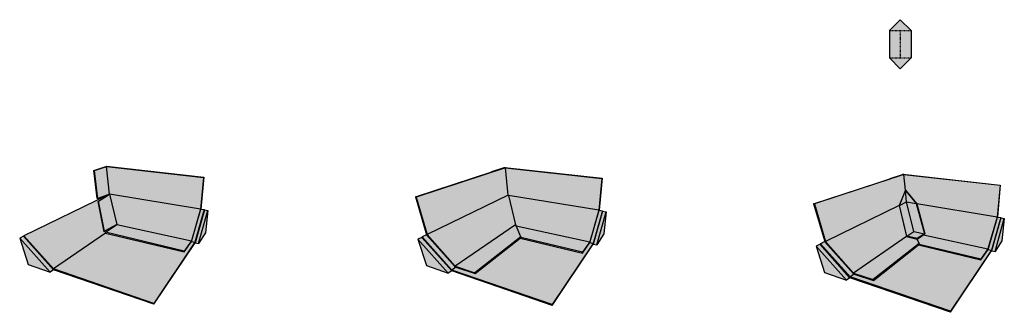
# Model space of a CAD drawing. Units: inches. Extents: x 1514 to 1898, y 1669 to 1723.
# Drawn here: x 1514 to 1695, y 1669 to 1723 of the extents above; entities that cross this region are included whole.
import ezdxf

# ---------------------------------------------------------------- set-up
doc = ezdxf.new("R2010")
doc.units = ezdxf.units.IN
doc.header["$MEASUREMENT"] = 0
doc.linetypes.add('HIDDEN', pattern=[0.375, 0.25, -0.125])
doc.layers.add('100 STATIC CONTENTS', color=7, linetype='Continuous')

msp = doc.modelspace()

# ---------------------------------------------------------------- hatches: boundary and pattern name
at = {"layer": '100 STATIC CONTENTS'}
h = msp.add_hatch(color=252, dxfattribs=at)
h.dxf.hatch_style = 1
h.paths.add_polyline_path([(1675.5, 1720.9), (1673.5, 1720.9), (1673.5, 1715.9), (1675.5, 1715.9)])
h.paths.add_polyline_path([(1675.5, 1722.9), (1673.5, 1720.9), (1675.5, 1720.9), (1677.5, 1720.9)])
h.paths.add_polyline_path([(1677.5, 1720.9), (1675.5, 1720.9), (1675.5, 1715.9), (1677.5, 1715.9)])
h.paths.add_polyline_path([(1677.5, 1715.9), (1675.5, 1715.9), (1673.5, 1715.9), (1675.5, 1713.9)])
h = msp.add_hatch(color=153, dxfattribs=at)
h.dxf.hatch_style = 1
h.paths.add_polyline_path([(1529.59, 1695.97), (1529.5, 1695.94), (1527.25, 1695.21), (1527.37, 1695.19), (1529.62, 1695.93), (1547.43, 1693.94), (1547.48, 1693.98)])
h.paths.add_polyline_path([(1527.37, 1695.19), (1527.25, 1695.21), (1527.91, 1690.09), (1528.03, 1690.06)])
h.paths.add_polyline_path([(1529.62, 1695.93), (1527.37, 1695.19), (1528.03, 1690.06), (1530.14, 1690.86)])
h.paths.add_polyline_path([(1547.43, 1693.94), (1529.62, 1695.93), (1530.14, 1690.86), (1546.9, 1688.12)])
h.paths.add_polyline_path([(1546.94, 1688.12), (1547.48, 1693.98), (1547.43, 1693.94), (1546.9, 1688.12), (1545.21, 1682.28), (1543.88, 1680.4), (1543.88, 1680.25), (1545.22, 1682.16)])
h.paths.add_polyline_path([(1546.9, 1688.12), (1530.14, 1690.86), (1531.48, 1685.28), (1545.21, 1682.28)])
h.paths.add_polyline_path([(1531.48, 1685.28), (1531.27, 1685.13), (1529.41, 1683.85), (1543.88, 1680.4), (1545.21, 1682.28)])
h.paths.add_polyline_path([(1530.14, 1690.86), (1530.09, 1690.83), (1530.05, 1690.81), (1529.79, 1690.64), (1528.12, 1689.58), (1529.26, 1684.03), (1531.48, 1685.28)])
h.paths.add_polyline_path([(1528.12, 1689.58), (1528.05, 1689.5), (1529.19, 1683.96), (1529.26, 1684.03)])
h.paths.add_polyline_path([(1529.41, 1683.85), (1529.39, 1683.72), (1543.88, 1680.25), (1543.88, 1680.4)])
h = msp.add_hatch(color=153, dxfattribs=at)
h.dxf.hatch_style = 1
h.paths.add_polyline_path([(1603.46, 1690.69), (1602.95, 1695.71), (1586.52, 1690.33), (1588.57, 1683.42)])
h.paths.add_polyline_path([(1604.81, 1685.25), (1604.81, 1685.25), (1603.46, 1690.69), (1588.57, 1683.42), (1593.71, 1677.63)])
h.paths.add_polyline_path([(1605.76, 1683.03), (1604.9, 1685.02), (1604.81, 1685.25), (1593.71, 1677.63), (1597.32, 1676.43)])
h.paths.add_polyline_path([(1605.64, 1682.78), (1605.77, 1682.89), (1605.76, 1683.03), (1597.32, 1676.43), (1597.35, 1676.26)])
h.paths.add_polyline_path([(1588.57, 1683.42), (1586.52, 1690.33), (1586.37, 1690.36), (1588.45, 1683.39), (1593.69, 1677.49), (1593.83, 1677.44), (1597.35, 1676.26), (1597.32, 1676.43), (1593.71, 1677.63)])
h.paths.add_polyline_path([(1602.95, 1695.71), (1602.83, 1695.72), (1600.58, 1694.99), (1600.46, 1694.95), (1586.37, 1690.36), (1586.52, 1690.33)])
h = msp.add_hatch(color=252, dxfattribs=at)
h.dxf.hatch_style = 1
h.paths.add_polyline_path([(1604.9, 1685.02), (1605.76, 1683.03), (1605.77, 1682.89), (1617.09, 1680.2), (1618.42, 1682.07)])
h.paths.add_polyline_path([(1605.77, 1682.89), (1605.64, 1682.78), (1617.08, 1680.04), (1617.09, 1680.2)])
h.paths.add_polyline_path([(1618.43, 1681.96), (1620.15, 1687.91), (1620.68, 1693.77), (1620.64, 1693.73), (1620.11, 1687.92), (1618.42, 1682.07), (1617.09, 1680.2), (1617.08, 1680.04)])
h.paths.add_polyline_path([(1620.11, 1687.92), (1603.47, 1690.64), (1604.81, 1685.25), (1604.9, 1685.02), (1618.42, 1682.07)])
h.paths.add_polyline_path([(1620.64, 1693.73), (1602.95, 1695.71), (1603.46, 1690.69), (1603.47, 1690.64), (1620.11, 1687.92)])
h.paths.add_polyline_path([(1602.8, 1695.76), (1602.71, 1695.73), (1600.45, 1695), (1600.58, 1694.99), (1602.83, 1695.72), (1602.95, 1695.71), (1620.64, 1693.73), (1620.68, 1693.77)])
h = msp.add_hatch(color=252, dxfattribs=at)
h.dxf.hatch_style = 1
h.paths.add_polyline_path([(1600.58, 1694.99), (1600.45, 1695), (1600.46, 1694.95)])
h = msp.add_hatch(color=252, dxfattribs=at)
h.dxf.hatch_style = 1
h.paths.add_polyline_path([(1678.96, 1681.77), (1678.61, 1682.6), (1676.64, 1683.05), (1666.91, 1676.37), (1670.52, 1675.17)])
h.paths.add_polyline_path([(1676.64, 1683.05), (1675.32, 1688.78), (1661.77, 1682.16), (1666.91, 1676.37)])
h.paths.add_polyline_path([(1675.32, 1688.78), (1676.44, 1691.6), (1676.15, 1694.45), (1659.73, 1689.07), (1661.77, 1682.16)])
h.paths.add_polyline_path([(1661.77, 1682.16), (1659.73, 1689.07), (1659.58, 1689.1), (1661.65, 1682.13), (1666.89, 1676.23), (1667.04, 1676.18), (1670.56, 1675), (1670.52, 1675.17), (1666.91, 1676.37)])
h.paths.add_polyline_path([(1678.84, 1681.53), (1678.97, 1681.63), (1678.96, 1681.77), (1670.52, 1675.17), (1670.56, 1675)])
h.paths.add_polyline_path([(1676.15, 1694.45), (1676.03, 1694.46), (1673.78, 1693.73), (1673.66, 1693.69), (1659.58, 1689.1), (1659.73, 1689.07)])
h = msp.add_hatch(color=252, dxfattribs=at)
h.dxf.hatch_style = 1
h.paths.add_polyline_path([(1693.84, 1692.48), (1676.15, 1694.45), (1676.44, 1691.6), (1678.51, 1689.13), (1678.53, 1689.08), (1693.31, 1686.66)])
h.paths.add_polyline_path([(1693.31, 1686.66), (1678.53, 1689.08), (1680, 1683.56), (1679.77, 1683.4), (1691.62, 1680.81)])
h.paths.add_polyline_path([(1679.77, 1683.4), (1678.61, 1682.6), (1678.96, 1681.77), (1678.97, 1681.63), (1690.29, 1678.94), (1691.62, 1680.81)])
h.paths.add_polyline_path([(1678.97, 1681.63), (1678.84, 1681.53), (1690.29, 1678.79), (1690.29, 1678.94)])
h.paths.add_polyline_path([(1691.63, 1680.7), (1693.35, 1686.65), (1693.89, 1692.52), (1693.84, 1692.48), (1693.31, 1686.66), (1691.62, 1680.81), (1690.29, 1678.94), (1690.29, 1678.79)])
h.paths.add_polyline_path([(1676, 1694.5), (1675.91, 1694.47), (1676.03, 1694.46), (1676.15, 1694.45), (1693.84, 1692.48), (1693.89, 1692.52)])
h.paths.add_polyline_path([(1676.03, 1694.46), (1675.91, 1694.47), (1673.66, 1693.74), (1673.78, 1693.73)])
h.paths.add_polyline_path([(1673.78, 1693.73), (1673.66, 1693.74), (1673.66, 1693.69)])
h = msp.add_hatch(color=252, dxfattribs=at)
h.dxf.hatch_style = 1
h.paths.add_polyline_path([(1545.86, 1682.02), (1545.22, 1682.16), (1543.88, 1680.25), (1529.39, 1683.72), (1519.87, 1677.12), (1538.3, 1670.8)])
h.paths.add_polyline_path([(1531.27, 1685.13), (1531.48, 1685.28), (1529.26, 1684.03), (1529.19, 1683.96), (1528.05, 1689.5), (1528.12, 1689.58), (1529.79, 1690.64), (1529.77, 1690.7), (1514.43, 1683.22), (1519.87, 1677.12), (1529.39, 1683.72), (1529.41, 1683.85)])
h.paths.add_polyline_path([(1519.87, 1677.12), (1514.43, 1683.22), (1514.37, 1683.12), (1519.85, 1676.98), (1538.3, 1670.62), (1538.3, 1670.8)])
h.paths.add_polyline_path([(1545.87, 1681.91), (1547.59, 1687.95), (1547.57, 1688.01), (1545.86, 1682.02), (1538.3, 1670.8), (1538.3, 1670.62)])
h.paths.add_polyline_path([(1547.57, 1688.01), (1546.94, 1688.12), (1545.22, 1682.16), (1545.86, 1682.02)])
h = msp.add_hatch(color=153, dxfattribs=at)
h.dxf.hatch_style = 1
h.paths.add_polyline_path([(1676.66, 1689.43), (1675.37, 1688.8), (1676.72, 1683.13), (1678.01, 1683.99), (1678.01, 1683.99)], flags=17)
h.paths.add_polyline_path([(1678.43, 1689.16), (1676.66, 1689.43), (1678.01, 1683.99), (1679.95, 1683.59)], flags=17)
h.paths.add_polyline_path([(1679.95, 1683.59), (1678.01, 1683.99), (1678.01, 1683.99), (1676.72, 1683.13), (1678.6, 1682.69)], flags=17)
h.paths.add_polyline_path([(1676.44, 1691.55), (1676.66, 1689.43), (1678.43, 1689.16)], flags=17)
h.paths.add_polyline_path([(1676.44, 1691.55), (1675.37, 1688.8), (1676.66, 1689.43)], flags=17)
h.paths.add_polyline_path([(1676.72, 1683.13), (1675.37, 1688.8), (1676.44, 1691.55), (1678.43, 1689.16), (1679.95, 1683.59), (1678.6, 1682.69), (1678.61, 1682.6), (1678.61, 1682.6), (1680, 1683.56), (1678.53, 1689.08), (1678.51, 1689.13), (1676.44, 1691.6), (1675.32, 1688.78), (1676.64, 1683.05), (1678.61, 1682.6), (1678.6, 1682.69)])
h = msp.add_hatch(color=254, dxfattribs=at)
h.dxf.hatch_style = 1
h.paths.add_polyline_path([(1513.65, 1682.77), (1515.19, 1677.96), (1519.22, 1676.54)], flags=17)
h.paths.add_polyline_path([(1514.37, 1683.12), (1513.65, 1682.77), (1519.22, 1676.54), (1519.85, 1676.98)])
h.paths.add_polyline_path([(1548.22, 1687.84), (1547.59, 1687.95), (1545.87, 1681.91), (1546.51, 1681.77)])
h.paths.add_polyline_path([(1548.22, 1687.84), (1546.51, 1681.77), (1547.78, 1683.76)], flags=17)
h = msp.add_hatch(color=254, dxfattribs=at)
h.dxf.hatch_style = 1
h.paths.add_polyline_path([(1586.85, 1682.57), (1588.4, 1677.75), (1592.43, 1676.33)], flags=17)
h.paths.add_polyline_path([(1587.57, 1682.92), (1586.85, 1682.57), (1592.43, 1676.33), (1593.06, 1676.77)])
h.paths.add_polyline_path([(1621.42, 1687.64), (1620.79, 1687.74), (1619.07, 1681.7), (1619.71, 1681.56)])
h.paths.add_polyline_path([(1621.42, 1687.64), (1619.71, 1681.56), (1620.99, 1683.56)], flags=17)
h = msp.add_hatch(color=252, dxfattribs=at)
h.dxf.hatch_style = 1
h.paths.add_polyline_path([(1619.06, 1681.82), (1618.43, 1681.96), (1617.08, 1680.04), (1605.64, 1682.78), (1597.35, 1676.26), (1593.83, 1677.44), (1593.08, 1676.91), (1611.51, 1670.6)])
h.paths.add_polyline_path([(1588.44, 1683.41), (1587.63, 1683.01), (1593.08, 1676.91), (1593.83, 1677.44), (1593.69, 1677.49)])
h.paths.add_polyline_path([(1593.08, 1676.91), (1587.63, 1683.01), (1587.57, 1682.92), (1593.06, 1676.77), (1611.51, 1670.42), (1611.51, 1670.6)])
h.paths.add_polyline_path([(1619.07, 1681.7), (1620.79, 1687.74), (1620.77, 1687.81), (1619.06, 1681.82), (1611.51, 1670.6), (1611.51, 1670.42)])
h.paths.add_polyline_path([(1620.77, 1687.81), (1620.15, 1687.91), (1618.43, 1681.96), (1619.06, 1681.82)])
h = msp.add_hatch(color=254, dxfattribs=at)
h.dxf.hatch_style = 1
h.paths.add_polyline_path([(1660.06, 1681.31), (1661.6, 1676.49), (1665.63, 1675.08)], flags=17)
h.paths.add_polyline_path([(1660.78, 1681.66), (1660.06, 1681.31), (1665.63, 1675.08), (1666.26, 1675.51)])
h.paths.add_polyline_path([(1694.63, 1686.38), (1694, 1686.48), (1692.28, 1680.45), (1692.92, 1680.31)])
h.paths.add_polyline_path([(1694.63, 1686.38), (1692.92, 1680.31), (1694.19, 1682.3)], flags=17)
h = msp.add_hatch(color=252, dxfattribs=at)
h.dxf.hatch_style = 1
h.paths.add_polyline_path([(1692.27, 1680.56), (1691.63, 1680.7), (1690.29, 1678.79), (1678.84, 1681.53), (1670.56, 1675), (1667.04, 1676.18), (1666.28, 1675.65), (1684.71, 1669.34)], flags=17)
h.paths.add_polyline_path([(1661.64, 1682.15), (1660.84, 1681.76), (1666.28, 1675.65), (1667.04, 1676.18), (1666.89, 1676.23)], flags=17)
h.paths.add_polyline_path([(1693.98, 1686.55), (1693.35, 1686.65), (1691.63, 1680.7), (1692.27, 1680.56)])
h.paths.add_polyline_path([(1692.28, 1680.45), (1694, 1686.48), (1693.98, 1686.55), (1692.27, 1680.56), (1684.71, 1669.34), (1666.28, 1675.65), (1660.84, 1681.76), (1660.78, 1681.66), (1666.26, 1675.51), (1684.71, 1669.16)])

# ---------------------------------------------------------------- linework, layer by layer
for p, q in [((1673.5, 1720.9), (1675.5, 1722.9)), ((1675.5, 1722.9), (1677.5, 1720.9)), ((1673.5, 1720.9), (1673.5, 1715.9)), ((1677.5, 1720.9), (1677.5, 1715.9)), ((1673.5, 1715.9), (1675.5, 1713.9)), ((1675.5, 1713.9), (1677.5, 1715.9)), ((1527.25, 1695.21), (1529.5, 1695.94)), ((1527.37, 1695.19), (1529.62, 1695.93)), ((1529.5, 1695.94), (1529.59, 1695.97)), ((1529.59, 1695.97), (1547.48, 1693.98)), ((1529.62, 1695.93), (1547.43, 1693.94)), ((1530.14, 1690.86), (1529.62, 1695.93)), ((1527.91, 1690.09), (1527.25, 1695.21)), ((1527.25, 1695.21), (1527.37, 1695.19)), ((1528.03, 1690.06), (1527.37, 1695.19)), ((1547.48, 1693.98), (1546.94, 1688.12)), ((1547.48, 1693.98), (1547.43, 1693.94)), ((1586.37, 1690.36), (1600.46, 1694.95)), ((1602.95, 1695.71), (1586.52, 1690.33)), ((1600.45, 1695), (1602.71, 1695.73)), ((1600.46, 1694.95), (1600.45, 1695)), ((1600.45, 1695), (1600.58, 1694.99)), ((1600.58, 1694.99), (1600.46, 1694.95)), ((1600.58, 1694.99), (1602.83, 1695.72)), ((1602.71, 1695.73), (1602.8, 1695.76)), ((1602.8, 1695.76), (1620.68, 1693.77)), ((1602.95, 1695.71), (1602.83, 1695.72)), ((1603.46, 1690.69), (1602.95, 1695.71)), ((1602.95, 1695.71), (1620.64, 1693.73)), ((1676.15, 1694.45), (1659.73, 1689.07)), ((1673.66, 1693.74), (1675.91, 1694.47)), ((1673.78, 1693.73), (1676.03, 1694.46)), ((1675.91, 1694.47), (1676, 1694.5)), ((1676, 1694.5), (1693.89, 1692.52)), ((1676.15, 1694.45), (1676.03, 1694.46)), ((1676.44, 1691.6), (1676.15, 1694.45)), ((1676.15, 1694.45), (1693.84, 1692.48)), ((1547.43, 1693.94), (1546.9, 1688.12)), ((1620.64, 1693.73), (1620.11, 1687.92)), ((1620.68, 1693.77), (1620.15, 1687.91)), ((1620.68, 1693.77), (1620.64, 1693.73)), ((1659.58, 1689.1), (1673.66, 1693.69)), ((1673.66, 1693.69), (1673.66, 1693.74)), ((1673.66, 1693.74), (1673.78, 1693.73)), ((1673.78, 1693.73), (1673.66, 1693.69)), ((1693.84, 1692.48), (1693.31, 1686.66)), ((1693.89, 1692.52), (1693.35, 1686.65)), ((1693.89, 1692.52), (1693.84, 1692.48)), ((1529.77, 1690.7), (1514.43, 1683.22)), ((1530.14, 1690.86), (1528.03, 1690.06)), ((1528.12, 1689.58), (1529.79, 1690.64)), ((1529.77, 1690.7), (1529.79, 1690.64)), ((1529.79, 1690.64), (1530.05, 1690.81)), ((1530.05, 1690.81), (1530.08, 1690.82)), ((1530.08, 1690.82), (1530.09, 1690.83)), ((1530.09, 1690.83), (1530.14, 1690.86)), ((1530.14, 1690.86), (1531.48, 1685.28)), ((1546.9, 1688.12), (1530.14, 1690.86)), ((1586.52, 1690.33), (1586.37, 1690.36)), ((1586.37, 1690.36), (1588.45, 1683.41)), ((1603.46, 1690.69), (1588.57, 1683.42)), ((1603.46, 1690.69), (1603.47, 1690.64)), ((1620.11, 1687.92), (1603.47, 1690.64)), ((1603.47, 1690.64), (1604.81, 1685.25)), ((1676.44, 1691.6), (1675.32, 1688.78)), ((1675.37, 1688.8), (1676.44, 1691.55)), ((1676.44, 1691.6), (1678.51, 1689.13)), ((1676.66, 1689.43), (1676.44, 1691.55)), ((1676.44, 1691.55), (1678.43, 1689.16)), ((1528, 1690.07), (1527.91, 1690.09)), ((1528.03, 1690.06), (1528, 1690.07)), ((1528.12, 1689.58), (1528.05, 1689.5)), ((1529.19, 1683.96), (1528.05, 1689.5)), ((1529.26, 1684.03), (1528.12, 1689.58)), ((1586.52, 1690.33), (1588.57, 1683.42)), ((1659.73, 1689.07), (1659.58, 1689.1)), ((1659.58, 1689.1), (1661.65, 1682.15)), ((1659.73, 1689.07), (1661.77, 1682.16)), ((1675.32, 1688.78), (1661.77, 1682.16)), ((1675.32, 1688.78), (1676.64, 1683.05)), ((1675.37, 1688.8), (1676.66, 1689.43)), ((1676.72, 1683.13), (1675.37, 1688.8)), ((1678.01, 1683.99), (1676.66, 1689.43)), ((1676.66, 1689.43), (1678.43, 1689.16)), ((1678.43, 1689.16), (1679.95, 1683.59)), ((1678.51, 1689.13), (1678.53, 1689.08)), ((1693.31, 1686.66), (1678.53, 1689.08)), ((1678.53, 1689.08), (1680, 1683.56)), ((1546.9, 1688.12), (1545.21, 1682.28)), ((1545.22, 1682.16), (1546.94, 1688.12)), ((1547.57, 1688.01), (1545.86, 1682.02)), ((1547.59, 1687.95), (1545.87, 1681.91)), ((1546.51, 1681.77), (1548.22, 1687.84)), ((1546.94, 1688.12), (1547.57, 1688.01)), ((1547.57, 1688.01), (1547.59, 1687.95)), ((1547.59, 1687.95), (1548.22, 1687.84)), ((1548.22, 1687.84), (1547.78, 1683.76)), ((1620.11, 1687.92), (1618.42, 1682.07)), ((1618.43, 1681.96), (1620.15, 1687.91)), ((1620.77, 1687.81), (1619.06, 1681.82)), ((1620.79, 1687.74), (1619.07, 1681.7)), ((1619.71, 1681.56), (1621.42, 1687.64)), ((1620.15, 1687.91), (1620.77, 1687.81)), ((1620.77, 1687.81), (1620.79, 1687.74)), ((1620.79, 1687.74), (1621.42, 1687.64)), ((1621.42, 1687.64), (1620.99, 1683.56)), ((1531.48, 1685.28), (1529.26, 1684.03)), ((1529.41, 1683.85), (1531.27, 1685.13)), ((1531.27, 1685.13), (1531.48, 1685.28)), ((1531.48, 1685.28), (1545.21, 1682.28)), ((1604.81, 1685.25), (1593.71, 1677.63)), ((1604.81, 1685.25), (1604.81, 1685.25)), ((1604.9, 1685.02), (1604.81, 1685.25)), ((1604.9, 1685.02), (1618.42, 1682.07)), ((1605.76, 1683.03), (1604.9, 1685.02)), ((1693.31, 1686.66), (1691.62, 1680.81)), ((1691.63, 1680.7), (1693.35, 1686.65)), ((1693.98, 1686.55), (1692.27, 1680.56)), ((1694, 1686.48), (1692.28, 1680.45)), ((1692.92, 1680.31), (1694.63, 1686.38)), ((1693.35, 1686.65), (1693.98, 1686.55)), ((1693.98, 1686.55), (1694, 1686.48)), ((1694, 1686.48), (1694.63, 1686.38)), ((1694.63, 1686.38), (1694.19, 1682.3)), ((1514.37, 1683.12), (1513.65, 1682.77)), ((1514.43, 1683.22), (1514.37, 1683.12)), ((1519.85, 1676.98), (1514.37, 1683.12)), ((1519.87, 1677.12), (1514.43, 1683.22)), ((1529.39, 1683.72), (1519.87, 1677.12)), ((1529.26, 1684.03), (1529.19, 1683.96)), ((1529.39, 1683.72), (1529.41, 1683.85)), ((1529.39, 1683.72), (1543.88, 1680.25)), ((1543.88, 1680.4), (1529.41, 1683.85)), ((1547.78, 1683.76), (1546.51, 1681.77)), ((1588.45, 1683.41), (1587.63, 1683.01)), ((1588.45, 1683.41), (1588.45, 1683.39)), ((1588.45, 1683.39), (1593.69, 1677.49)), ((1588.57, 1683.42), (1593.71, 1677.63)), ((1620.99, 1683.56), (1619.71, 1681.56)), ((1676.72, 1683.13), (1678.01, 1683.99)), ((1678.6, 1682.69), (1676.72, 1683.13)), ((1678.01, 1683.99), (1678.01, 1683.99)), ((1678.01, 1683.99), (1679.95, 1683.59)), ((1679.95, 1683.59), (1678.6, 1682.69)), ((1678.61, 1682.6), (1680, 1683.56)), ((1679.77, 1683.4), (1691.62, 1680.81)), ((1519.22, 1676.54), (1513.65, 1682.77)), ((1513.65, 1682.77), (1515.19, 1677.96)), ((1545.86, 1682.02), (1538.3, 1670.8)), ((1538.3, 1670.62), (1545.87, 1681.91)), ((1545.21, 1682.28), (1543.88, 1680.4)), ((1543.88, 1680.25), (1545.22, 1682.16)), ((1545.22, 1682.16), (1545.86, 1682.02)), ((1545.87, 1681.91), (1546.51, 1681.77)), ((1587.57, 1682.92), (1586.85, 1682.57)), ((1592.43, 1676.33), (1586.85, 1682.57)), ((1586.85, 1682.57), (1588.4, 1677.75)), ((1587.63, 1683.01), (1587.57, 1682.92)), ((1593.06, 1676.77), (1587.57, 1682.92)), ((1593.08, 1676.91), (1587.63, 1683.01)), ((1605.76, 1683.03), (1597.32, 1676.43)), ((1597.35, 1676.26), (1605.64, 1682.78)), ((1605.77, 1682.89), (1605.64, 1682.78)), ((1605.64, 1682.78), (1617.08, 1680.04)), ((1605.76, 1683.03), (1605.77, 1682.89)), ((1617.09, 1680.2), (1605.77, 1682.89)), ((1619.06, 1681.82), (1611.51, 1670.6)), ((1611.51, 1670.42), (1619.07, 1681.7)), ((1617.08, 1680.04), (1618.43, 1681.96)), ((1618.42, 1682.07), (1617.09, 1680.2)), ((1618.43, 1681.96), (1619.06, 1681.82)), ((1619.07, 1681.7), (1619.71, 1681.56)), ((1660.78, 1681.66), (1660.06, 1681.31)), ((1665.63, 1675.08), (1660.06, 1681.31)), ((1660.06, 1681.31), (1661.6, 1676.49)), ((1660.84, 1681.76), (1660.78, 1681.66)), ((1666.26, 1675.51), (1660.78, 1681.66)), ((1661.65, 1682.15), (1660.84, 1681.76)), ((1666.28, 1675.65), (1660.84, 1681.76)), ((1661.65, 1682.15), (1661.65, 1682.13)), ((1661.65, 1682.13), (1666.89, 1676.23)), ((1661.77, 1682.16), (1666.91, 1676.37)), ((1676.64, 1683.05), (1666.91, 1676.37)), ((1678.96, 1681.77), (1670.52, 1675.17)), ((1670.56, 1675), (1678.84, 1681.53)), ((1676.64, 1683.05), (1678.61, 1682.6)), ((1678.6, 1682.69), (1678.61, 1682.6)), ((1678.96, 1681.77), (1678.61, 1682.6)), ((1678.97, 1681.63), (1678.84, 1681.53)), ((1678.84, 1681.53), (1690.29, 1678.79)), ((1678.96, 1681.77), (1678.97, 1681.63)), ((1690.29, 1678.94), (1678.97, 1681.63)), ((1694.19, 1682.3), (1692.92, 1680.31)), ((1543.88, 1680.25), (1543.88, 1680.4)), ((1617.08, 1680.04), (1617.09, 1680.2)), ((1692.27, 1680.56), (1684.71, 1669.34)), ((1684.71, 1669.16), (1692.28, 1680.45)), ((1691.62, 1680.81), (1690.29, 1678.94)), ((1690.29, 1678.79), (1691.63, 1680.7)), ((1691.63, 1680.7), (1692.27, 1680.56)), ((1692.28, 1680.45), (1692.92, 1680.31)), ((1515.19, 1677.96), (1519.22, 1676.54)), ((1588.4, 1677.75), (1592.43, 1676.33)), ((1690.29, 1678.79), (1690.29, 1678.94)), ((1519.85, 1676.98), (1519.22, 1676.54)), ((1538.3, 1670.62), (1519.85, 1676.98)), ((1538.3, 1670.8), (1519.87, 1677.12)), ((1593.06, 1676.77), (1592.43, 1676.33)), ((1611.51, 1670.42), (1593.06, 1676.77)), ((1593.83, 1677.44), (1593.08, 1676.91)), ((1611.51, 1670.6), (1593.08, 1676.91)), ((1593.69, 1677.49), (1593.83, 1677.44)), ((1593.71, 1677.63), (1597.32, 1676.43)), ((1593.83, 1677.44), (1597.35, 1676.26)), ((1597.35, 1676.26), (1597.32, 1676.43)), ((1661.6, 1676.49), (1665.63, 1675.08)), ((1667.04, 1676.18), (1666.28, 1675.65)), ((1666.89, 1676.23), (1667.04, 1676.18)), ((1666.91, 1676.37), (1670.52, 1675.17)), ((1667.04, 1676.18), (1670.56, 1675)), ((1666.26, 1675.51), (1665.63, 1675.08)), ((1684.71, 1669.16), (1666.26, 1675.51)), ((1684.71, 1669.34), (1666.28, 1675.65)), ((1670.56, 1675), (1670.52, 1675.17)), ((1538.3, 1670.8), (1538.3, 1670.62)), ((1611.51, 1670.6), (1611.51, 1670.42)), ((1684.71, 1669.34), (1684.71, 1669.16))]:
    msp.add_line(p, q, dxfattribs=at)
at = {"layer": '100 STATIC CONTENTS', "linetype": 'HIDDEN', "ltscale": 0.1}
for p, q in [((1673.5, 1720.9), (1677.5, 1720.9)), ((1675.5, 1720.9), (1675.5, 1715.9)), ((1673.5, 1715.9), (1677.5, 1715.9))]:
    msp.add_line(p, q, dxfattribs=at)

doc.saveas('drawing.dxf')
